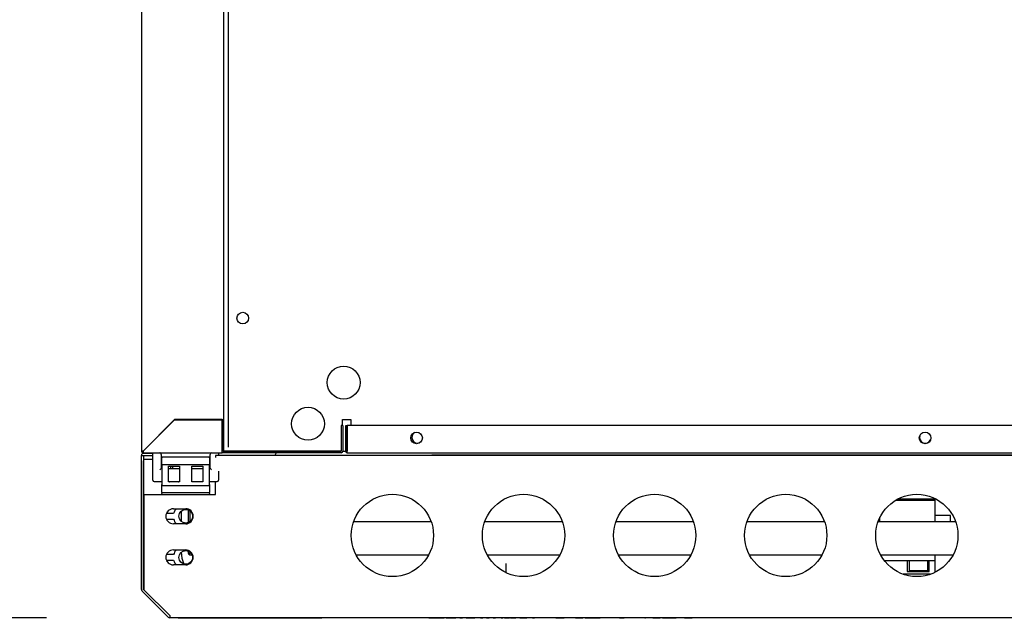
# Model space of a CAD drawing. Units: millimetres. Extents: x 35 to 1349, y -942 to 353.
# Drawn here: x 82 to 100, y -552 to -541 of the extents above; entities that cross this region are included whole.
import ezdxf

# ---------------------------------------------------------------- set-up
doc = ezdxf.new("R2010")
doc.units = ezdxf.units.MM
for name, color, linetype in [('10GB179001', 7, 'Continuous'), ('10GB179003', 7, 'Continuous'), ('10GB179013', 7, 'Continuous'), ('10GB179041-1', 7, 'Continuous'), ('10GB179051', 7, 'Continuous'), ('10GB179091', 7, 'Continuous'), ('10GB179098', 7, 'Continuous'), ('405X36', 7, 'Continuous'), ('506X207', 7, 'Continuous'), ('602B53', 7, 'Continuous'), ('603X322_IZQ', 7, 'Continuous'), ('901X121', 7, 'Continuous'), ('BP_01', 7, 'Continuous'), ('BP_02', 7, 'Continuous'), ('INYECTADO', 7, 'Continuous'), ('TAPETA_CMD', 7, 'Continuous')]:
    doc.layers.add(name, color=color, linetype=linetype)
doc.styles.add('SEACAD_Solid_Edge_ISO', font='txt')
doc.dimstyles.new('INFRICO_COT', dxfattribs={"dimtxt": 3, "dimasz": 2.25, "dimexe": 1.5, "dimexo": 2.25, "dimgap": 1.5, "dimtad": 1, "dimdec": 0, "dimlfac": 20, "dimzin": 12, "dimtxsty": 'SEACAD_Solid_Edge_ISO', "dimblk1": '_SE_FILLED', "dimblk2": '_SE_FILLED', "dimsah": 1, "dimcen": 1.5, "dimadec": 1, "dimazin": 0, "dimtfac": 1, "dimtdec": 0, "dimtmove": 0, "dimatfit": 3, "dimfxl": 1, "dimtolj": 1, "dimtzin": 12, "dimarcsym": 0})

# ---------------------------------------------------------------- blocks, each defined once
blk = doc.blocks.new('_SE_FILLED')
at = {"color": 0}
blk.add_line((0, 0), (-1, 0), dxfattribs=at)
blk.add_solid([(0, 0), (-1, -0.1665), (-1, 0.1665), (0, 0)], dxfattribs=at)
blk = doc.blocks.new('*D62')
at = {"color": 0, "lineweight": -2}
for p, q in [((82.464, -503.626), (69.383, -503.626)), ((70.883, -505.876), (70.883, -549.535)), ((82.95, -551.785), (69.383, -551.785))]:
    blk.add_line(p, q, dxfattribs=at)
at = {"layer": 'Defpoints', "color": 0}
for p in [(84.714, -503.626), (70.883, -551.785), (85.2, -551.785)]:
    blk.add_point(p, dxfattribs=at)
at = {"color": 0, "lineweight": -2, "xscale": 2.25, "yscale": 2.25, "zscale": 2.25}
for p, rotation in [((70.883, -503.626), 90), ((70.883, -551.785), 270)]:
    blk.add_blockref('_SE_FILLED', p, dxfattribs=dict(at, rotation=rotation))
at = {"color": 0, "insert": (67.861, -527.705), "char_height": 3, "attachment_point": 5, "rotation": 90, "style": 'SEACAD_Solid_Edge_ISO'}
blk.add_mtext('\\A1;963', dxfattribs=at)

msp = doc.modelspace()

# ---------------------------------------------------------------- linework, layer by layer
at = {"layer": '10GB179001', "color": 7, "linetype": 'Continuous'}
for p, q in [((84.683, -503.656), (84.683, -548.746)), ((86.189, -548.171), (86.189, -504.971)), ((85.288, -548.171), (84.714, -548.746)), ((84.714, -548.746), (85.284, -548.177)), ((85.284, -548.177), (86.158, -548.177)), ((86.158, -548.171), (85.288, -548.171)), ((86.158, -548.171), (86.189, -548.171)), ((86.158, -548.177), (86.158, -548.746)), ((86.159, -548.746), (86.159, -548.177)), ((86.189, -548.177), (86.159, -548.177)), ((86.189, -548.746), (86.189, -548.177)), ((88.359, -548.277), (88.329, -548.277)), ((88.329, -548.277), (88.329, -548.746)), ((88.359, -548.277), (88.359, -548.746)), ((84.683, -548.746), (84.692, -548.746)), ((84.713, -548.746), (84.692, -548.746)), ((84.714, -548.746), (84.714, -548.768)), ((84.714, -548.768), (84.714, -548.777)), ((84.714, -548.777), (86.158, -548.777)), ((86.158, -548.777), (86.158, -548.746)), ((88.328, -548.777), (86.158, -548.777)), ((88.328, -548.747), (86.189, -548.747))]:
    msp.add_line(p, q, dxfattribs=at)
for centre, radius, start, end in [((84.714, -548.746), 0.0305, 180, 270), ((84.765, -552.143), 3.398, 90.8676, 91.2313), ((84.714, -548.746), 0.0005, 180, 270), ((84.716, -548.748), 0.00313, 133.322, 143.0243), ((81.317, -548.695), 3.398, 358.7687, 359.1324), ((84.712, -548.744), 0.00313, 306.9755, 316.6782), ((86.158, -548.746), 0.0305, 270, 0), ((86.158, -548.746), 0.0005, 270, 0), ((88.328, -548.746), 0.0005, 270, 0), ((88.328, -548.746), 0.0305, 270, 0)]:
    msp.add_arc(centre, radius, start, end, dxfattribs=at)
at = {"layer": '10GB179003', "color": 7, "linetype": 'Continuous'}
for p, q in [((88.409, -548.746), (88.409, -548.277)), ((88.409, -548.277), (88.439, -548.277)), ((88.439, -548.746), (88.439, -548.277)), ((88.439, -548.277), (88.439, -548.746)), ((118.779, -548.277), (88.439, -548.277)), ((88.439, -548.777), (88.439, -548.746)), ((88.439, -548.777), (118.779, -548.777))]:
    msp.add_line(p, q, dxfattribs=at)
for centre in [(89.701, -548.506), (98.976, -548.506)]:
    msp.add_circle(centre, 0.106, dxfattribs=at)
for radius in [0.0305, 0.0005]:
    msp.add_arc((88.439, -548.746), radius, 180, 270, dxfattribs=at)
at = {"layer": '10GB179013', "color": 7, "linetype": 'Continuous'}
for p, q in [((86.159, -548.171), (86.159, -548.177)), ((84.809, -548.651), (84.809, -548.652)), ((86.159, -548.671), (86.158, -548.671))]:
    msp.add_line(p, q, dxfattribs=at)
msp.add_arc((86.133, -548.671), 0.0255, 348.6351, 0, dxfattribs=at)
at = {"layer": '10GB179041-1', "color": 7, "linetype": 'Continuous'}
for p, q in [((86.272, -548.671), (86.272, -529.231)), ((88.352, -548.277), (88.352, -548.171)), ((88.352, -548.171), (88.502, -548.171)), ((88.502, -548.171), (88.502, -548.277))]:
    msp.add_line(p, q, dxfattribs=at)
for centre, radius in [((86.532, -546.321), 0.106), ((88.372, -547.497), 0.3), ((87.722, -548.247), 0.3)]:
    msp.add_circle(centre, radius, dxfattribs=at)
for centre, start, end in [((89.722, -548.496), 120.9667, 288.7607), ((98.98, -548.496), 160.7887, 335.2623)]:
    msp.add_arc(centre, 0.106, start, end, dxfattribs=at)
at = {"layer": '10GB179051', "color": 7, "linetype": 'Continuous'}
for p, q in [((85.379, -551.788), (85.37, -551.788)), ((87.949, -551.788), (87.929, -551.788)), ((92.187, -551.787), (91.885, -551.787)), ((92.542, -551.787), (92.448, -551.787)), ((93.346, -551.787), (93.314, -551.787)), ((93.952, -551.787), (93.936, -551.787)), ((94.529, -551.787), (94.498, -551.787)), ((94.849, -551.787), (94.783, -551.787)), ((95.624, -551.787), (95.583, -551.787)), ((103.033, -551.787), (96.394, -551.787))]:
    msp.add_line(p, q, dxfattribs=at)
for centre, radius, start, end in [((85.37, -551.758), 0.0305, 244.1747, 270), ((87.949, -551.708), 0.08, 270, 287.1114)]:
    msp.add_arc(centre, radius, start, end, dxfattribs=at)
at = {"layer": '10GB179091', "color": 7, "linetype": 'Continuous'}
for p, q in [((84.683, -548.925), (84.683, -548.825)), ((84.683, -548.825), (84.723, -548.825)), ((84.683, -551.268), (84.683, -548.925)), ((84.723, -548.825), (84.723, -548.925)), ((84.723, -551.268), (84.723, -548.925)), ((84.724, -548.785), (84.893, -548.785)), ((84.724, -548.825), (84.893, -548.825)), ((84.728, -549.535), (84.728, -548.9)), ((84.893, -548.9), (84.728, -548.9)), ((86.033, -548.825), (86.033, -548.865)), ((121.183, -548.825), (86.033, -548.825)), ((89.978, -548.819), (89.978, -548.825)), ((91.304, -548.819), (89.978, -548.819)), ((91.304, -548.825), (91.304, -548.819)), ((91.653, -548.819), (91.304, -548.819)), ((91.653, -548.825), (91.653, -548.819)), ((115.563, -548.819), (91.653, -548.819)), ((85.218, -549.067), (85.218, -549.021)), ((86.033, -549.535), (86.033, -549.302)), ((84.728, -549.535), (84.728, -551.273)), ((84.728, -549.535), (86.033, -549.535)), ((98.483, -549.617), (99.153, -549.617)), ((99.153, -549.617), (99.153, -549.642)), ((85.266, -549.797), (85.491, -549.797)), ((85.491, -550.072), (85.266, -550.072)), ((85.266, -550.547), (85.491, -550.547)), ((85.491, -550.822), (85.266, -550.822)), ((85.2, -551.744), (84.723, -551.268)), ((84.728, -551.273), (85.2, -551.744)), ((85.171, -551.773), (84.695, -551.297)), ((85.2, -551.785), (85.2, -551.773)), ((122.017, -551.785), (85.2, -551.785))]:
    msp.add_line(p, q, dxfattribs=at)
for centre in [(89.261, -550.284), (91.653, -550.284), (94.044, -550.284), (96.435, -550.284), (98.826, -550.284)]:
    msp.add_circle(centre, 0.75, dxfattribs=at)
for centre, radius, start, end in [((84.724, -548.825), 0.0405, 90, 180), ((84.724, -548.825), 0.0005, 90, 180), ((85.266, -549.934), 0.137, 90, 270), ((85.491, -549.934), 0.138, 270, 90), ((85.266, -550.684), 0.137, 90, 270), ((85.491, -550.684), 0.137, 270, 90), ((84.724, -551.268), 0.0405, 180, 225), ((84.724, -551.268), 0.0005, 180, 225), ((85.2, -551.744), 0.0405, 225, 270), ((91.147, -551.676), 5.948, 180.654, 180.9299)]:
    msp.add_arc(centre, radius, start, end, dxfattribs=at)
at = {"layer": '10GB179098', "color": 7, "linetype": 'Continuous'}
for p, q in [((84.788, -548.777), (84.788, -548.785)), ((85.538, -549.819), (85.538, -550.05)), ((85.568, -549.836), (85.568, -550.032)), ((89.969, -550.035), (88.554, -550.035)), ((92.36, -550.035), (90.945, -550.035)), ((94.751, -550.035), (93.336, -550.035)), ((97.142, -550.035), (95.728, -550.035)), ((99.533, -550.035), (98.119, -550.035)), ((85.538, -550.569), (85.538, -550.604)), ((85.568, -550.586), (85.568, -550.604)), ((85.569, -550.587), (85.569, -550.604)), ((85.569, -550.635), (85.569, -550.604)), ((85.569, -550.635), (85.605, -550.635)), ((88.598, -550.635), (89.925, -550.635)), ((90.99, -550.635), (92.316, -550.635)), ((93.381, -550.635), (94.707, -550.635)), ((95.772, -550.635), (97.098, -550.635)), ((98.163, -550.635), (99.489, -550.635))]:
    msp.add_line(p, q, dxfattribs=at)
for radius in [0.0305, 0.0005]:
    msp.add_arc((85.569, -550.604), radius, 180, 270, dxfattribs=at)
at = {"layer": '405X36', "color": 7, "linetype": 'Continuous'}
for p, q in [((98.438, -549.642), (99.153, -549.642)), ((99.153, -549.642), (99.153, -550.035)), ((98.153, -550.035), (98.153, -549.953)), ((99.438, -549.917), (99.153, -549.917)), ((99.438, -550.035), (99.438, -549.917)), ((98.232, -550.742), (99.153, -550.742)), ((98.651, -550.742), (98.651, -550.942)), ((98.683, -550.742), (98.683, -550.932)), ((99.018, -550.742), (99.018, -550.932)), ((99.051, -550.942), (99.051, -550.742)), ((99.153, -550.635), (99.153, -550.742)), ((99.153, -550.742), (99.153, -550.959)), ((99.018, -550.932), (98.683, -550.932)), ((99.073, -550.992), (98.579, -550.992)), ((98.651, -550.942), (99.051, -550.942))]:
    msp.add_line(p, q, dxfattribs=at)
at = {"layer": '506X207', "color": 7, "linetype": 'Continuous'}
for p, q in [((85.379, -551.788), (87.929, -551.788)), ((89.944, -551.787), (90.058, -551.787))]:
    msp.add_line(p, q, dxfattribs=at)
for centre, radius, start, end in [((85.379, -551.708), 0.08, 252.8886, 270), ((87.929, -551.708), 0.08, 270, 287.1114), ((89.944, -551.737), 0.05, 251.2633, 270)]:
    msp.add_arc(centre, radius, start, end, dxfattribs=at)
at = {"layer": '602B53', "color": 7, "linetype": 'Continuous'}
msp.add_arc((87.25, -548.887), 0.15, 132.8334, 155.5856, dxfattribs=at)
at = {"layer": '603X322_IZQ', "color": 7, "linetype": 'Continuous'}
for p, q in [((91.333, -550.963), (91.333, -550.795)), ((90.058, -551.795), (90.058, -551.785)), ((90.108, -551.795), (90.058, -551.795)), ((90.208, -551.795), (90.108, -551.795)), ((90.208, -551.785), (90.208, -551.795))]:
    msp.add_line(p, q, dxfattribs=at)
at = {"layer": '901X121', "color": 7, "linetype": 'Continuous'}
for p, q in [((90.24, -551.79), (90.24, -551.785)), ((90.291, -551.79), (90.24, -551.79)), ((90.291, -551.79), (90.291, -551.785)), ((90.419, -551.79), (90.291, -551.79)), ((90.419, -551.79), (90.419, -551.785)), ((90.42, -551.79), (90.42, -551.785)), ((90.49, -551.79), (90.49, -551.785)), ((90.537, -551.79), (90.49, -551.79)), ((90.537, -551.79), (90.537, -551.785)), ((90.589, -551.79), (90.589, -551.785)), ((90.607, -551.79), (90.607, -551.785)), ((90.7, -551.79), (90.607, -551.79)), ((90.705, -551.79), (90.705, -551.785)), ((90.73, -551.79), (90.705, -551.79)), ((90.73, -551.79), (90.73, -551.785)), ((90.763, -551.79), (90.73, -551.79)), ((90.763, -551.79), (90.763, -551.785)), ((90.867, -551.79), (90.867, -551.785)), ((90.909, -551.79), (90.867, -551.79)), ((90.909, -551.79), (90.909, -551.785)), ((90.979, -551.79), (90.979, -551.785)), ((91.026, -551.79), (90.979, -551.79)), ((91.026, -551.79), (91.026, -551.785)), ((91.097, -551.79), (91.097, -551.785)), ((91.139, -551.79), (91.097, -551.79)), ((91.139, -551.79), (91.139, -551.785)), ((91.242, -551.79), (91.242, -551.785)), ((91.275, -551.79), (91.242, -551.79)), ((91.275, -551.79), (91.275, -551.785)), ((91.3, -551.79), (91.3, -551.785)), ((91.398, -551.79), (91.308, -551.79)), ((91.398, -551.79), (91.398, -551.785)), ((91.416, -551.79), (91.416, -551.785)), ((91.468, -551.79), (91.416, -551.79)), ((91.468, -551.79), (91.468, -551.785)), ((91.469, -551.79), (91.468, -551.79)), ((91.469, -551.79), (91.469, -551.785)), ((91.515, -551.79), (91.469, -551.79)), ((91.515, -551.79), (91.515, -551.785)), ((91.586, -551.79), (91.586, -551.785)), ((91.586, -551.79), (91.586, -551.785)), ((91.714, -551.79), (91.586, -551.79)), ((91.714, -551.79), (91.714, -551.785)), ((91.765, -551.79), (91.765, -551.785)), ((91.818, -551.79), (91.818, -551.785)), ((91.85, -551.79), (91.818, -551.79)), ((91.85, -551.79), (91.85, -551.785)), ((92.202, -551.79), (92.202, -551.785)), ((92.243, -551.79), (92.243, -551.785)), ((92.392, -551.79), (92.243, -551.79)), ((92.392, -551.79), (92.392, -551.785)), ((92.433, -551.79), (92.433, -551.785)), ((92.557, -551.79), (92.557, -551.785)), ((92.6, -551.79), (92.6, -551.785)), ((92.732, -551.79), (92.6, -551.79)), ((92.732, -551.79), (92.732, -551.785)), ((92.773, -551.79), (92.773, -551.785)), ((92.777, -551.79), (92.777, -551.785)), ((93.051, -551.79), (92.777, -551.79)), ((93.051, -551.79), (93.051, -551.785)), ((93.299, -551.79), (93.299, -551.785)), ((93.361, -551.79), (93.361, -551.785)), ((93.402, -551.79), (93.402, -551.785)), ((93.489, -551.79), (93.402, -551.79)), ((93.489, -551.79), (93.489, -551.785)), ((93.494, -551.79), (93.494, -551.785)), ((93.863, -551.79), (93.863, -551.785)), ((93.878, -551.79), (93.863, -551.79)), ((93.878, -551.79), (93.878, -551.785)), ((93.921, -551.79), (93.921, -551.785)), ((93.967, -551.79), (93.967, -551.785)), ((94.01, -551.79), (94.01, -551.785)), ((94.142, -551.79), (94.01, -551.79)), ((94.142, -551.79), (94.142, -551.785)), ((94.183, -551.79), (94.183, -551.785)), ((94.188, -551.79), (94.188, -551.785)), ((94.438, -551.79), (94.188, -551.79)), ((94.438, -551.79), (94.438, -551.785)), ((94.483, -551.79), (94.483, -551.785)), ((94.543, -551.79), (94.543, -551.785)), ((94.586, -551.79), (94.586, -551.785)), ((94.729, -551.79), (94.586, -551.79)), ((94.729, -551.79), (94.729, -551.785)), ((94.768, -551.79), (94.768, -551.785)), ((94.864, -551.79), (94.864, -551.785)), ((95.217, -551.79), (95.217, -551.785)), ((95.568, -551.79), (95.568, -551.785)), ((95.568, -551.79), (95.568, -551.785)), ((95.639, -551.79), (95.639, -551.785)), ((96.009, -551.79), (96.009, -551.785)), ((96.379, -551.79), (96.379, -551.785))]:
    msp.add_line(p, q, dxfattribs=at)
at = {"layer": 'BP_01', "color": 7, "linetype": 'Continuous'}
for p, q in [((84.893, -549.11), (84.893, -548.777)), ((86.088, -548.777), (86.088, -548.825)), ((85.043, -548.808), (85.043, -549.067)), ((85.938, -549.067), (85.938, -548.808)), ((84.893, -549.277), (84.893, -549.11)), ((85.053, -549.067), (85.043, -549.067)), ((85.378, -549.067), (85.178, -549.067)), ((85.803, -549.067), (85.603, -549.067)), ((85.939, -549.067), (85.928, -549.067)), ((86.088, -549.11), (86.088, -549.277)), ((84.918, -549.302), (85.053, -549.302)), ((85.178, -549.302), (85.378, -549.302)), ((85.603, -549.302), (85.803, -549.302)), ((85.928, -549.302), (86.063, -549.302))]:
    msp.add_line(p, q, dxfattribs=at)
for centre, start, end in [((85.068, -548.952), 126.8699, 180), ((85.913, -548.952), 0, 53.1301), ((84.918, -549.277), 180, 270), ((86.063, -549.277), 270, 0)]:
    msp.add_arc(centre, 0.025, start, end, dxfattribs=at)
for centre, major_axis, start_param, end_param in [((85.018, -548.808), (0, -0.0311), 1.570796, 3.141593), ((85.963, -548.808), (0, 0.0311), 0, 1.570796)]:
    msp.add_ellipse(centre, major_axis=major_axis, ratio=0.803408, start_param=start_param, end_param=end_param, dxfattribs=at)
for points, knots in [([(85.043, -549.067), (85.043, -549.067), (85.042, -549.067), (85.039, -549.069), (85.037, -549.07), (85.03, -549.076), (85.024, -549.082), (85.018, -549.09)], [0, 0, 0, 0, 0.25, 0.25, 0.5, 0.5, 1, 1, 1, 1]), ([(85.963, -549.09), (85.957, -549.082), (85.952, -549.076), (85.944, -549.07), (85.942, -549.069), (85.939, -549.067), (85.938, -549.067), (85.938, -549.067)], [0, 0, 0, 0, 0.5, 0.5, 0.75, 0.75, 1, 1, 1, 1])]:
    msp.add_open_spline(points, degree=3, knots=knots, dxfattribs=at)
at = {"layer": 'BP_02', "color": 7, "linetype": 'Continuous'}
for p, q in [((85.053, -549.014), (85.053, -548.869)), ((85.918, -548.859), (85.063, -548.859)), ((85.928, -548.869), (85.928, -549.014)), ((85.053, -549.014), (85.053, -549.354)), ((85.918, -548.996), (85.063, -548.996)), ((85.178, -549.021), (85.378, -549.021)), ((85.178, -549.307), (85.178, -549.021)), ((85.378, -549.021), (85.378, -549.307)), ((85.603, -549.021), (85.803, -549.021)), ((85.603, -549.307), (85.603, -549.021)), ((85.803, -549.021), (85.803, -549.307)), ((85.928, -549.354), (85.928, -549.014)), ((85.378, -549.307), (85.178, -549.307)), ((85.357, -549.307), (85.199, -549.307)), ((85.803, -549.307), (85.603, -549.307)), ((85.628, -549.302), (85.628, -549.307)), ((85.628, -549.307), (85.628, -549.307)), ((85.782, -549.307), (85.628, -549.307)), ((85.053, -549.499), (85.053, -549.354)), ((85.063, -549.372), (85.918, -549.372)), ((85.928, -549.354), (85.928, -549.499)), ((85.053, -549.499), (85.053, -549.519)), ((85.053, -549.535), (85.053, -549.519)), ((85.918, -549.509), (85.063, -549.509)), ((85.928, -549.519), (85.928, -549.499)), ((85.928, -549.519), (85.928, -549.535)), ((85.153, -549.884), (85.153, -549.855)), ((85.271, -549.884), (85.153, -549.884)), ((85.153, -550.013), (85.153, -549.984)), ((85.153, -549.984), (85.271, -549.984)), ((85.153, -550.634), (85.153, -550.605)), ((85.271, -550.634), (85.153, -550.634)), ((85.153, -550.763), (85.153, -550.734)), ((85.153, -550.734), (85.271, -550.734))]:
    msp.add_line(p, q, dxfattribs=at)
for centre in [(85.491, -549.934), (85.491, -550.684)]:
    msp.add_circle(centre, 0.125, dxfattribs=at)
for centre, radius, start, end in [((85.063, -548.869), 0.01, 90, 180), ((85.918, -548.869), 0.01, 0, 90), ((85.193, -549.299), 0.00978, 307.8425, 0.6252), ((85.193, -549.299), 0.01, 305.4237, 308.4677), ((85.363, -549.299), 0.00979, 194.2456, 232.1187), ((85.363, -549.299), 0.01, 231.5323, 234.5763), ((85.788, -549.299), 0.00979, 194.2456, 232.1187), ((85.788, -549.299), 0.01, 231.5323, 234.5763), ((85.063, -549.499), 0.01, 180, 270), ((85.918, -549.499), 0.01, 270, 0), ((85.491, -549.934), 0.225, 142.3301, 167.1604), ((85.491, -549.934), 0.225, 192.8396, 217.6699), ((85.491, -550.684), 0.225, 142.3301, 167.1604), ((85.491, -550.684), 0.225, 192.8396, 217.6699)]:
    msp.add_arc(centre, radius, start, end, dxfattribs=at)
for points, knots in [([(85.063, -548.996), (85.061, -548.996), (85.059, -548.997), (85.057, -549), (85.056, -549.001), (85.054, -549.006), (85.053, -549.01), (85.053, -549.014)], [0, 0, 0, 0, 0.25, 0.25, 0.5, 0.5, 1, 1, 1, 1]), ([(85.928, -549.014), (85.928, -549.01), (85.928, -549.006), (85.925, -549.001), (85.924, -549), (85.922, -548.997), (85.92, -548.996), (85.918, -548.996)], [0, 0, 0, 0, 0.5, 0.5, 0.75, 0.75, 1, 1, 1, 1]), ([(85.053, -549.354), (85.053, -549.358), (85.054, -549.362), (85.056, -549.367), (85.057, -549.369), (85.059, -549.371), (85.061, -549.372), (85.063, -549.372)], [0, 0, 0, 0, 0.5, 0.5, 0.75, 0.75, 1, 1, 1, 1]), ([(85.918, -549.372), (85.92, -549.372), (85.922, -549.371), (85.924, -549.369), (85.925, -549.367), (85.928, -549.362), (85.928, -549.358), (85.928, -549.354)], [0, 0, 0, 0, 0.25, 0.25, 0.5, 0.5, 1, 1, 1, 1])]:
    msp.add_open_spline(points, degree=3, knots=knots, dxfattribs=at)
at = {"layer": 'INYECTADO', "color": 7, "linetype": 'Continuous'}
for p, q in [((86.158, -548.171), (86.158, -548.177)), ((84.714, -548.746), (84.714, -548.746)), ((84.714, -548.746), (84.714, -548.746)), ((86.158, -548.746), (86.159, -548.746)), ((86.189, -548.746), (88.329, -548.746)), ((88.359, -548.746), (88.439, -548.746))]:
    msp.add_line(p, q, dxfattribs=at)
at = {"layer": 'TAPETA_CMD', "color": 7, "linetype": 'Continuous'}
for p, q in [((85.256, -549.067), (85.256, -549.021)), ((85.406, -549.842), (85.406, -550.026))]:
    msp.add_line(p, q, dxfattribs=at)
msp.add_arc((86.068, -550.55), 0.663, 183.5898, 202.6225, dxfattribs=at)

# ---------------------------------------------------------------- dimensions: what is measured, and where the dimension line sits
dim = msp.add_linear_dim(base=(70.883, -551.785), p1=(84.714, -503.626), p2=(85.2, -551.785), angle=90, dimstyle='INFRICO_COT')
dim.commit()
dim.dimension.update_dxf_attribs({"geometry": '*D62', "text_midpoint": (67.861, -527.705)})

doc.saveas('drawing.dxf')
